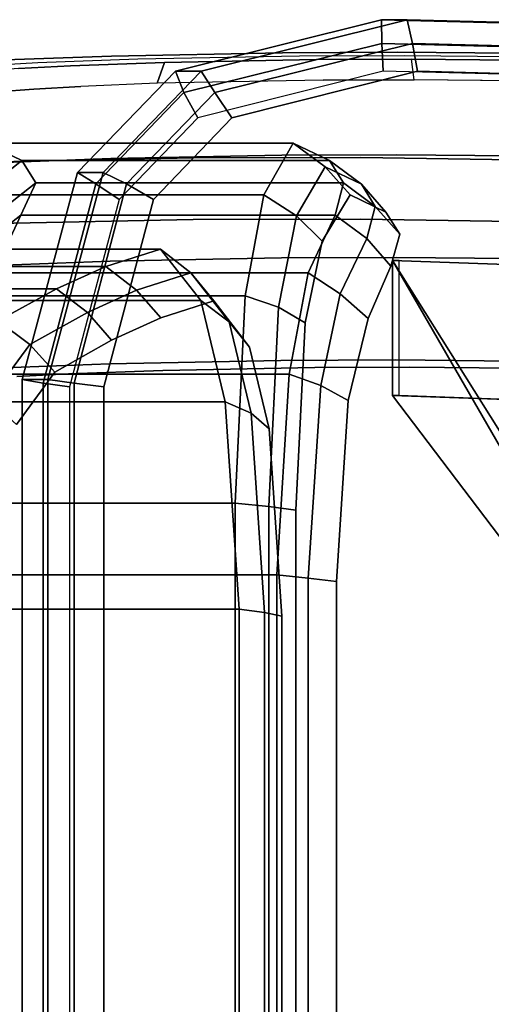
# Model space of a CAD drawing. Units: inches. Extents: x -13.2 to 13.2, y -13.2 to 13.2.
# Drawn here: x -4.4 to -2.1, y 5.8 to 10.5 of the extents above; entities that cross this region are included whole.
import ezdxf

# ---------------------------------------------------------------- set-up
doc = ezdxf.new("R2010")
doc.units = ezdxf.units.IN
doc.header["$MEASUREMENT"] = 0
doc.layers.add('SEAT-BASE', color=5, linetype='Continuous')
doc.layers.add('SEAT-FABRIC', color=5, linetype='Continuous')

msp = doc.modelspace()

# ---------------------------------------------------------------- linework, layer by layer
at = {"layer": 'SEAT-BASE'}
for points, invisible_edges in [([(-2.5829, 10.3872, 14.9969), (-2.5858, 9.8884, 14.9621), (-3.1433, 9.8856, 15.0498), (-3.1404, 10.3843, 15.0845)], 5), ([(-3.1404, 10.3843, 15.0845), (-2.9754, 10.3506, 15.5553), (-2.5138, 10.3524, 15.4908), (-2.5829, 10.3872, 14.9969)], 5), ([(-2.5829, 10.3872, 14.9969), (4.4003, 10.3212, 15.3604), (4.3974, 9.8225, 15.3256), (-2.5858, 9.8884, 14.9621)], 10), ([(-2.5138, 10.3524, 15.4908), (4.3734, 10.2867, 15.8584), (4.4003, 10.3212, 15.3604), (-2.5829, 10.3872, 14.9969)], 10), ([(-4.7958, 10.3329, 15.9609), (-4.4231, 10.3076, 16.2932), (-4.171, 10.3204, 16.0879), (-4.4872, 10.3492, 15.7016)], 5), ([(-3.972, 10.3682, 15.3859), (-3.9749, 9.8694, 15.3512), (-4.4901, 9.8504, 15.6668), (-4.4872, 10.3492, 15.7016)], 5), ([(-4.4872, 10.3492, 15.7016), (-4.171, 10.3204, 16.0879), (-3.714, 10.3369, 15.8131), (-3.972, 10.3682, 15.3859)], 5), ([(-3.7227, 8.8406, 15.7088), (-3.714, 10.3369, 15.8131), (-4.171, 10.3204, 16.0879), (-4.1797, 8.8241, 15.9836)], 5), ([(-3.1404, 10.3843, 15.0845), (-3.1433, 9.8856, 15.0498), (-3.9749, 9.8694, 15.3512), (-3.972, 10.3682, 15.3859)], 5), ([(-3.972, 10.3682, 15.3859), (-3.714, 10.3369, 15.8131), (-2.9754, 10.3506, 15.5553), (-3.1404, 10.3843, 15.0845)], 5), ([(-2.9841, 8.8542, 15.451), (-2.9754, 10.3506, 15.5553), (-3.714, 10.3369, 15.8131), (-3.7227, 8.8406, 15.7088)], 5), ([(-2.5225, 8.856, 15.3866), (-2.5138, 10.3524, 15.4908), (-2.9754, 10.3506, 15.5553), (-2.9841, 8.8542, 15.451)], 5), ([(4.3647, 8.7903, 15.7542), (4.3734, 10.2867, 15.8584), (-2.5138, 10.3524, 15.4908), (-2.5225, 8.856, 15.3866)], 5), ([(-4.1797, 8.8241, 15.9836), (-4.171, 10.3204, 16.0879), (-4.4231, 10.3076, 16.2932), (-4.4318, 8.8112, 16.189)], 5), ([(-3.9749, 9.8694, 15.3512), (-4.6463, 9.8509, 14.2336), (-5.3127, 9.8254, 14.6556), (-4.4901, 9.8504, 15.6668)], 5), ([(-4.648, 9.5517, 14.2127), (-4.6463, 9.8509, 14.2336), (-3.5727, 9.8736, 13.8187), (-3.5744, 9.5743, 13.7979)], 5), ([(-3.1433, 9.8856, 15.0498), (-3.5727, 9.8736, 13.8187), (-4.6463, 9.8509, 14.2336), (-3.9749, 9.8694, 15.3512)], 5), ([(-3.5744, 9.5743, 13.7979), (-3.5727, 9.8736, 13.8187), (-2.7596, 9.8752, 13.7284), (-2.7613, 9.5759, 13.7076)], 5), ([(-2.5858, 9.8884, 14.9621), (-2.7596, 9.8752, 13.7284), (-3.5727, 9.8736, 13.8187), (-3.1433, 9.8856, 15.0498)], 5), ([(-2.7596, 9.8752, 13.7284), (4.4292, 9.7642, 14.721), (4.4274, 9.4649, 14.7001), (-2.7613, 9.5759, 13.7076)], 10), ([(-2.5858, 9.8884, 14.9621), (4.3974, 9.8225, 15.3256), (4.4292, 9.7642, 14.721), (-2.7596, 9.8752, 13.7284)], 10), ([(-3.5744, 9.5743, 13.7979), (-3.1462, 9.3868, 15.015), (-3.9778, 9.3706, 15.3164), (-4.648, 9.5517, 14.2127)], 5), ([(-2.7613, 9.5759, 13.7076), (-2.5887, 9.3896, 14.9274), (-3.1462, 9.3868, 15.015), (-3.5744, 9.5743, 13.7979)], 5), ([(-2.7613, 9.5759, 13.7076), (4.4274, 9.4649, 14.7001), (4.3945, 9.3237, 15.2909), (-2.5887, 9.3896, 14.9274)], 10), ([(-4.648, 9.5517, 14.2127), (-3.9778, 9.3706, 15.3164), (-4.493, 9.3516, 15.6321), (-5.3145, 9.5261, 14.6348)], 5), ([(-3.9807, 8.8718, 15.2817), (-3.9778, 9.3706, 15.3164), (-3.1462, 9.3868, 15.015), (-3.1491, 8.888, 14.9802)], 5), ([(-3.1491, 8.888, 14.9802), (-3.1462, 9.3868, 15.015), (-2.5887, 9.3896, 14.9274), (-2.5916, 8.8909, 14.8926)], 5), ([(-2.5887, 9.3896, 14.9274), (4.3945, 9.3237, 15.2909), (4.3916, 8.8249, 15.2561), (-2.5916, 8.8909, 14.8926)], 10), ([(-4.4959, 8.8528, 15.5973), (-4.493, 9.3516, 15.6321), (-3.9778, 9.3706, 15.3164), (-3.9807, 8.8718, 15.2817)], 5), ([(-3.9807, 8.8718, 15.2817), (-3.7227, 8.8406, 15.7088), (-4.1797, 8.8241, 15.9836), (-4.4959, 8.8528, 15.5973)], 5), ([(-3.1491, 8.888, 14.9802), (-2.9841, 8.8542, 15.451), (-3.7227, 8.8406, 15.7088), (-3.9807, 8.8718, 15.2817)], 5), ([(-2.5916, 8.8909, 14.8926), (-2.5225, 8.856, 15.3866), (-2.9841, 8.8542, 15.451), (-3.1491, 8.888, 14.9802)], 5), ([(-2.5916, 8.8909, 14.8926), (4.3916, 8.8249, 15.2561), (4.3647, 8.7903, 15.7542), (-2.5225, 8.856, 15.3866)], 10), ([(-4.4959, 8.8528, 15.5973), (-4.1797, 8.8241, 15.9836), (-4.4318, 8.8112, 16.189), (-4.8045, 8.8366, 15.8566)], 5)]:
    msp.add_3dface(points, dxfattribs=dict(at, invisible_edges=invisible_edges))
for points in [[(-1.7307, 9.3438, 14.6665), (-0.6562, 6.5312, 12.7763), (-0.7812, 6.4688, 12.8388), (-2.6057, 9.375, 14.6253)], [(-0.875, 6.375, 12.995), (-0.7812, 6.3125, 13.0888), (-2.6057, 8.7188, 14.6253), (-2.6057, 9.375, 14.6253)], [(-0.875, 6.375, 12.995), (-2.6057, 9.375, 14.6253), (-0.7812, 6.4688, 12.8388), (-0.875, 6.4062, 12.9325)], [(-2.6057, 9.375, 14.6253), (-2.5744, 9.375, 14.9378), (-1.7307, 9.3438, 14.979), (-1.7307, 9.3438, 14.6665)], [(-2.6057, 9.375, 14.6253), (-2.6057, 8.7188, 14.6253), (-2.5744, 8.7188, 14.9378), (-2.5744, 9.375, 14.9378)], [(-2.6057, 8.7188, 14.6253), (-0.7812, 6.3125, 13.0888), (-0.6562, 6.25, 13.1513), (-1.7307, 8.6875, 14.6665)], [(-2.5744, 8.7188, 14.9378), (-2.6057, 8.7188, 14.6253), (-1.7307, 8.6875, 14.6665), (-1.7307, 8.6875, 14.979)]]:
    msp.add_3dface(points, dxfattribs=at)
at = {"layer": 'SEAT-FABRIC'}
for points in [[(-3.6608, 10.2944, 16.1206), (-2.6597, 10.5448, 15.8563), (-2.6582, 10.4294, 15.7107), (-3.6194, 10.1914, 15.9716)], [(-2.5348, 10.5448, 17.3511), (-2.6597, 10.5448, 15.8563), (-3.6608, 10.2944, 16.1206), (-3.536, 10.2944, 17.6153)], [(-3.4695, 10.1914, 17.7653), (-2.5084, 10.4294, 17.5044), (-2.5348, 10.5448, 17.3511), (-3.536, 10.2944, 17.6153)], [(8.6596, 10.2603, 17.8812), (8.5243, 10.2605, 16.3872), (-2.6597, 10.5448, 15.8563), (-2.5348, 10.5448, 17.3511)], [(-2.6597, 10.5448, 15.8563), (8.5243, 10.2605, 16.3872), (8.52, 10.1454, 16.2421), (-2.6582, 10.4294, 15.7107)], [(-2.5084, 10.4294, 17.5044), (8.6726, 10.1452, 18.0356), (8.6596, 10.2603, 17.8812), (-2.5348, 10.5448, 17.3511)], [(-3.6194, 10.1914, 15.9716), (-2.6582, 10.4294, 15.7107), (-2.6513, 10.2941, 15.6298), (-3.5526, 10.0683, 15.8857)], [(-3.3861, 10.0683, 17.8788), (-2.4849, 10.2941, 17.6229), (-2.5084, 10.4294, 17.5044), (-3.4695, 10.1914, 17.7653)], [(-2.6582, 10.4294, 15.7107), (8.52, 10.1454, 16.2421), (8.5175, 10.0104, 16.162), (-2.6513, 10.2941, 15.6298)], [(-2.4849, 10.2941, 17.6229), (8.6885, 10.01, 18.1547), (8.6726, 10.1452, 18.0356), (-2.5084, 10.4294, 17.5044)], [(4.3734, 10.2867, 15.8584), (4.268, 10.1867, 15.9527), (-2.5003, 10.2524, 15.5899), (-2.5138, 10.3524, 15.4908)], [(-3.536, 10.2944, 17.6153), (-3.6608, 10.2944, 16.1206), (-4.1372, 9.8022, 16.3309), (-4.0124, 9.8022, 17.8257)], [(-3.6194, 10.1914, 15.9716), (-4.0481, 9.7469, 16.178), (-4.1372, 9.8022, 16.3309), (-3.6608, 10.2944, 16.1206)], [(-3.8983, 9.7469, 17.9717), (-3.4695, 10.1914, 17.7653), (-3.536, 10.2944, 17.6153), (-4.0124, 9.8022, 17.8257)], [(-3.5526, 10.0683, 15.8857), (-3.9337, 9.6717, 16.0882), (-4.0481, 9.7469, 16.178), (-3.6194, 10.1914, 15.9716)], [(-3.7672, 9.6717, 18.0812), (-3.3861, 10.0683, 17.8788), (-3.4695, 10.1914, 17.7653), (-3.8983, 9.7469, 17.9717)], [(-4.4074, 9.8603, 22.6127), (-4.5837, 9.9448, 21.5228), (-4.7271, 9.8294, 21.5484), (-4.5513, 9.746, 22.6323)], [(-4.5837, 9.9448, 21.5228), (-3.0889, 9.9448, 21.3979), (-3.2319, 9.6944, 20.5873), (-4.7267, 9.6944, 20.7122)], [(-4.4074, 9.8603, 22.6127), (-2.9122, 9.8601, 22.4932), (-3.0889, 9.9448, 21.3979), (-4.5837, 9.9448, 21.5228)], [(-3.0889, 9.9448, 21.3979), (-2.9333, 9.8294, 21.3986), (-3.073, 9.5914, 20.628), (-3.2319, 9.6944, 20.5873)], [(-2.7576, 9.7451, 22.4809), (-2.9333, 9.8294, 21.3986), (-3.0889, 9.9448, 21.3979), (-2.9122, 9.8601, 22.4932)], [(-4.3389, 9.752, 23.6134), (-4.4074, 9.8603, 22.6127), (-4.5513, 9.746, 22.6323), (-4.4841, 9.6372, 23.6163)], [(-2.8444, 9.7521, 23.485), (-2.9122, 9.8601, 22.4932), (-4.4074, 9.8603, 22.6127), (-4.3389, 9.752, 23.6134)], [(-2.7576, 9.7451, 22.4809), (-2.9122, 9.8601, 22.4932), (-2.8444, 9.7521, 23.485), (-2.6899, 9.6371, 23.4724)], [(-2.9472, 9.4683, 20.6914), (-3.073, 9.5914, 20.628), (-2.9333, 9.8294, 21.3986), (-2.8126, 9.6941, 21.4021)], [(-2.6382, 9.6101, 22.4693), (-2.8126, 9.6941, 21.4021), (-2.9333, 9.8294, 21.3986), (-2.7576, 9.7451, 22.4809)], [(-4.0124, 9.8022, 17.8257), (-4.1372, 9.8022, 16.3309), (-4.4059, 8.7954, 16.5039), (-4.281, 8.7954, 17.9987)], [(-4.1372, 9.8022, 16.3309), (-4.0481, 9.7469, 16.178), (-4.3033, 8.7782, 16.3498), (-4.4059, 8.7954, 16.5039)], [(-4.1535, 8.7782, 18.1436), (-3.8983, 9.7469, 17.9717), (-4.0124, 9.8022, 17.8257), (-4.281, 8.7954, 17.9987)], [(-4.4116, 9.5955, 24.7246), (-4.3389, 9.752, 23.6134), (-4.4841, 9.6372, 23.6163), (-4.5577, 9.4809, 24.7173)], [(-2.8844, 9.5955, 24.9884), (-2.8444, 9.7521, 23.485), (-4.3389, 9.752, 23.6134), (-4.4116, 9.5955, 24.7246)], [(-4.0481, 9.7469, 16.178), (-3.9337, 9.6717, 16.0882), (-4.1755, 8.761, 16.2589), (-4.3033, 8.7782, 16.3498)], [(-4.009, 8.761, 18.2519), (-3.7672, 9.6717, 18.0812), (-3.8983, 9.7469, 17.9717), (-4.1535, 8.7782, 18.1436)], [(-2.6899, 9.6371, 23.4724), (-2.8444, 9.7521, 23.485), (-2.8844, 9.5955, 24.9884), (-2.7315, 9.4809, 24.9561)], [(-2.6899, 9.6371, 23.4724), (-2.5701, 9.502, 23.4641), (-2.6382, 9.6101, 22.4693), (-2.7576, 9.7451, 22.4809)], [(-3.3227, 9.2022, 20.1009), (-4.8175, 9.2022, 20.2258), (-4.7267, 9.6944, 20.7122), (-3.2319, 9.6944, 20.5873)], [(-3.2319, 9.6944, 20.5873), (-3.073, 9.5914, 20.628), (-3.1598, 9.1469, 20.1892), (-3.3227, 9.2022, 20.1009)], [(-2.7315, 9.4809, 24.9561), (-2.6136, 9.3464, 24.9267), (-2.5701, 9.502, 23.4641), (-2.6899, 9.6371, 23.4724)], [(-4.4116, 9.5955, 24.7246), (-4.5577, 9.4809, 24.7173), (-4.6916, 9.2129, 25.4574), (-4.5425, 9.3139, 25.5009)], [(-2.8844, 9.5955, 24.9884), (-4.4116, 9.5955, 24.7246), (-4.5425, 9.3139, 25.5009), (-3.0152, 9.3139, 25.7647)], [(-3.0301, 9.0717, 20.3003), (-3.1598, 9.1469, 20.1892), (-3.073, 9.5914, 20.628), (-2.9472, 9.4683, 20.6914)], [(-2.7315, 9.4809, 24.9561), (-2.8844, 9.5955, 24.9884), (-3.0152, 9.3139, 25.7647), (-2.8604, 9.2129, 25.756)], [(-2.8604, 9.2129, 25.756), (-2.7251, 9.0919, 25.6937), (-2.6136, 9.3464, 24.9267), (-2.7315, 9.4809, 24.9561)], [(-5.4544, 9.3453, 29.0591), (-3.9996, 9.3451, 29.4246), (-3.7339, 9.4298, 28.3509), (-5.19, 9.4298, 27.9906)], [(-5.19, 9.4298, 27.9906), (-3.7339, 9.4298, 28.3509), (-3.5371, 9.1794, 27.5552), (-4.9932, 9.1794, 27.1949)], [(-3.8493, 9.2301, 29.4625), (-3.5867, 9.3144, 28.4013), (-3.7339, 9.4298, 28.3509), (-3.9996, 9.3451, 29.4246)], [(-3.7339, 9.4298, 28.3509), (-3.5867, 9.3144, 28.4013), (-3.3995, 9.0764, 27.6446), (-3.5371, 9.1794, 27.5552)], [(-4.2384, 9.2371, 30.3895), (-3.9996, 9.3451, 29.4246), (-5.4544, 9.3453, 29.0591), (-5.6953, 9.237, 30.0327)], [(-3.8493, 9.2301, 29.4625), (-3.9996, 9.3451, 29.4246), (-4.2384, 9.2371, 30.3895), (-4.088, 9.1221, 30.4271)], [(-3.0152, 9.3139, 25.7647), (-4.5425, 9.3139, 25.5009), (-4.636, 8.8216, 26.0027), (-3.1088, 8.8216, 26.2665)], [(-3.7324, 9.0951, 29.4897), (-3.4735, 9.1791, 28.4433), (-3.5867, 9.3144, 28.4013), (-3.8493, 9.2301, 29.4625)], [(-3.3007, 8.9533, 27.7449), (-3.3995, 9.0764, 27.6446), (-3.5867, 9.3144, 28.4013), (-3.4735, 9.1791, 28.4433)], [(-2.8604, 9.2129, 25.756), (-3.0152, 9.3139, 25.7647), (-3.1088, 8.8216, 26.2665), (-2.9537, 8.7674, 26.2008)], [(-4.5237, 9.0805, 31.4637), (-4.2384, 9.2371, 30.3895), (-5.6953, 9.237, 30.0327), (-5.9798, 9.0805, 31.1034)], [(-4.088, 9.1221, 30.4271), (-4.2384, 9.2371, 30.3895), (-4.5237, 9.0805, 31.4637), (-4.3686, 8.9659, 31.4821)], [(-3.3711, 8.1954, 19.8219), (-4.8659, 8.1954, 19.9468), (-4.8175, 9.2022, 20.2258), (-3.3227, 9.2022, 20.1009)], [(-4.088, 9.1221, 30.4271), (-3.9719, 8.987, 30.4576), (-3.7324, 9.0951, 29.4897), (-3.8493, 9.2301, 29.4625)], [(-3.3227, 9.2022, 20.1009), (-3.1598, 9.1469, 20.1892), (-3.2071, 8.1782, 19.9236), (-3.3711, 8.1954, 19.8219)], [(-2.9537, 8.7674, 26.2008), (-2.821, 8.6932, 26.1671), (-2.7251, 9.0919, 25.6937), (-2.8604, 9.2129, 25.756)], [(-3.4188, 8.6872, 27.0773), (-4.8749, 8.6872, 26.717), (-4.9932, 9.1794, 27.1949), (-3.5371, 9.1794, 27.5552)], [(-3.5371, 9.1794, 27.5552), (-3.3995, 9.0764, 27.6446), (-3.2927, 8.6319, 27.2131), (-3.4188, 8.6872, 27.0773)], [(-3.0762, 8.161, 20.0481), (-3.2071, 8.1782, 19.9236), (-3.1598, 9.1469, 20.1892), (-3.0301, 9.0717, 20.3003)], [(-4.3686, 8.9659, 31.4821), (-4.2474, 8.8314, 31.492), (-3.9719, 8.987, 30.4576), (-4.088, 9.1221, 30.4271)], [(-4.3686, 8.9659, 31.4821), (-4.5237, 9.0805, 31.4637), (-4.7318, 8.7989, 32.2062), (-4.568, 8.6979, 32.1893)], [(-3.2055, 8.5567, 27.3599), (-3.2927, 8.6319, 27.2131), (-3.3995, 9.0764, 27.6446), (-3.3007, 8.9533, 27.7449)], [(-4.568, 8.6979, 32.1893), (-4.4333, 8.5769, 32.1445), (-4.2474, 8.8314, 31.492), (-4.3686, 8.9659, 31.4821)], [(-3.1088, 8.8216, 26.2665), (-4.636, 8.8216, 26.0027), (-4.6948, 7.846, 26.2594), (-3.1676, 7.846, 26.5232)], [(-2.9537, 8.7674, 26.2008), (-3.1088, 8.8216, 26.2665), (-3.1676, 7.846, 26.5232), (-3.0165, 7.8302, 26.4705)], [(-4.281, 8.7954, 17.9987), (-4.4059, 8.7954, 16.5039), (-4.4059, -8.7304, 16.5039), (-4.281, -8.7304, 17.9987)], [(-4.3033, -8.7132, 16.3498), (-4.4059, -8.7304, 16.5039), (-4.4059, 8.7954, 16.5039), (-4.3033, 8.7782, 16.3498)], [(-4.3033, 8.7782, 16.3498), (-4.1755, 8.761, 16.2589), (-4.1755, -8.696, 16.2589), (-4.3033, -8.7132, 16.3498)], [(-4.1535, -8.7132, 18.1436), (-4.1535, 8.7782, 18.1436), (-4.281, 8.7954, 17.9987), (-4.281, -8.7304, 17.9987)], [(-4.009, -8.696, 18.2519), (-4.009, 8.761, 18.2519), (-4.1535, 8.7782, 18.1436), (-4.1535, -8.7132, 18.1436)], [(-3.0165, 7.8302, 26.4705), (-2.8786, 7.8144, 26.3787), (-2.821, 8.6932, 26.1671), (-2.9537, 8.7674, 26.2008)], [(-3.3511, 7.6804, 26.8035), (-4.8071, 7.6804, 26.4432), (-4.8749, 8.6872, 26.717), (-3.4188, 8.6872, 27.0773)], [(-3.4188, 8.6872, 27.0773), (-3.2927, 8.6319, 27.2131), (-3.2282, 7.6632, 26.9523), (-3.3511, 7.6804, 26.8035)], [(-3.1442, 7.646, 27.1122), (-3.2282, 7.6632, 26.9523), (-3.2927, 8.6319, 27.2131), (-3.2055, 8.5567, 27.3599)], [(-3.3711, -8.0954, 19.8219), (-4.8659, -8.0954, 19.9468), (-4.8659, 8.1954, 19.9468), (-3.3711, 8.1954, 19.8219)], [(-3.2071, 8.1782, 19.9236), (-3.2071, -8.0782, 19.9236), (-3.3711, -8.0954, 19.8219), (-3.3711, 8.1954, 19.8219)], [(-3.0762, 8.161, 20.0481), (-3.0762, -8.061, 20.0481), (-3.2071, -8.0782, 19.9236), (-3.2071, 8.1782, 19.9236)], [(-3.1676, 7.846, 26.5232), (-4.6948, 7.846, 26.2594), (-4.6948, -7.746, 26.2594), (-3.1676, -7.746, 26.5232)], [(-3.0165, -7.7302, 26.4705), (-3.0165, 7.8302, 26.4705), (-3.1676, 7.846, 26.5232), (-3.1676, -7.746, 26.5232)], [(-2.8786, -7.7144, 26.3787), (-2.8786, 7.8144, 26.3787), (-3.0165, 7.8302, 26.4705), (-3.0165, -7.7302, 26.4705)], [(-3.3511, -7.6304, 26.8035), (-4.8071, -7.6304, 26.4432), (-4.8071, 7.6804, 26.4432), (-3.3511, 7.6804, 26.8035)], [(-3.2282, 7.6632, 26.9523), (-3.2282, -7.6132, 26.9523), (-3.3511, -7.6304, 26.8035), (-3.3511, 7.6804, 26.8035)], [(-3.1442, 7.646, 27.1122), (-3.1442, -7.596, 27.1122), (-3.2282, -7.6132, 26.9523), (-3.2282, 7.6632, 26.9523)]]:
    msp.add_3dface(points, dxfattribs=at)
for points, invisible_edges in [([(-3.714, 10.3369, 15.8131), (-3.843, 10.3526, 15.5995), (-4.3291, 10.3348, 15.8947), (-4.171, 10.3204, 16.0879)], 5), ([(-4.171, 10.3204, 16.0879), (-3.714, 10.3369, 15.8131), (-3.714, -10.2369, 15.8131), (-4.171, -10.2204, 16.0879)], 10), ([(-3.714, 10.3369, 15.8131), (-3.7488, 10.2369, 15.9502), (-4.1198, 10.2204, 16.1738), (-4.171, 10.3204, 16.0879)], 4), ([(-2.9754, 10.3506, 15.5553), (-3.0579, 10.3675, 15.3199), (-3.843, 10.3526, 15.5995), (-3.714, 10.3369, 15.8131)], 5), ([(-2.9754, 10.3506, 15.5553), (-2.9433, 10.2506, 15.65), (-3.7488, 10.2369, 15.9502), (-3.714, 10.3369, 15.8131)], 1), ([(-2.9754, -10.2506, 15.5553), (-3.714, -10.2369, 15.8131), (-3.714, 10.3369, 15.8131), (-2.9754, 10.3506, 15.5553)], 10), ([(-2.5138, 10.3524, 15.4908), (-2.5483, 10.3698, 15.2439), (-3.0579, 10.3675, 15.3199), (-2.9754, 10.3506, 15.5553)], 5), ([(-2.5138, -10.2524, 15.4908), (-2.9754, -10.2506, 15.5553), (-2.9754, 10.3506, 15.5553), (-2.5138, 10.3524, 15.4908)], 10), ([(-2.5003, 10.2524, 15.5899), (-2.5138, 10.3524, 15.4908), (-2.9754, 10.3506, 15.5553), (-2.9433, 10.2506, 15.65)], 5), ([(4.3734, 10.2867, 15.8584), (4.3869, 10.304, 15.6094), (-2.5483, 10.3698, 15.2439), (-2.5138, 10.3524, 15.4908)], 5), ([(4.3734, -10.1867, 15.8584), (-2.5138, -10.2524, 15.4908), (-2.5138, 10.3524, 15.4908), (4.3734, 10.2867, 15.8584)], 10), ([(-4.349, 10.2076, 16.3605), (-4.4231, 10.3076, 16.2932), (-4.8784, 10.2748, 16.8014), (-4.7929, 10.1748, 16.8532)], 5), ([(-4.171, 10.3204, 16.0879), (-4.3291, 10.3348, 15.8947), (-4.6094, 10.3202, 16.1271), (-4.4231, 10.3076, 16.2932)], 5), ([(-4.171, -10.2204, 16.0879), (-4.4231, -10.2076, 16.2932), (-4.4231, 10.3076, 16.2932), (-4.171, 10.3204, 16.0879)], 10), ([(-4.1198, 10.2204, 16.1738), (-4.171, 10.3204, 16.0879), (-4.4231, 10.3076, 16.2932), (-4.349, 10.2076, 16.3605)], 5), ([(-3.3861, 10.0683, 17.8788), (-3.3861, -10.0033, 17.8788), (-2.4849, -10.2291, 17.6229), (-2.4849, 10.2941, 17.6229)], 5), ([(8.6862, -9.9451, 18.1549), (8.6885, 10.01, 18.1547), (-2.4849, 10.2941, 17.6229), (-2.4849, -10.2291, 17.6229)], 5), ([(-3.7488, -10.1369, 15.9502), (-2.9433, -10.1506, 15.65), (-2.9433, 10.2506, 15.65), (-3.7488, 10.2369, 15.9502)], 10), ([(-2.9433, -10.1506, 15.65), (-2.5003, -10.1524, 15.5899), (-2.5003, 10.2524, 15.5899), (-2.9433, 10.2506, 15.65)], 10), ([(-2.5003, -10.1524, 15.5899), (4.268, -10.0867, 15.9527), (4.268, 10.1867, 15.9527), (-2.5003, 10.2524, 15.5899)], 10), ([(-4.7929, -10.0748, 16.8532), (-4.349, -10.1076, 16.3605), (-4.349, 10.2076, 16.3605), (-4.7929, 10.1748, 16.8532)], 10), ([(-4.349, -10.1076, 16.3605), (-4.0969, -10.1204, 16.1551), (-4.1198, 10.2204, 16.1738), (-4.349, 10.2076, 16.3605)], 10), ([(-3.7488, 10.2369, 15.9502), (-4.1198, 10.2204, 16.1738), (-4.0969, -10.1204, 16.1551), (-3.7488, -10.1369, 15.9502)], 10), ([(-3.7672, 9.6717, 18.0812), (-3.7672, -9.6067, 18.0812), (-3.3861, -10.0033, 17.8788), (-3.3861, 10.0683, 17.8788)], 5), ([(-4.009, 8.761, 18.2519), (-4.009, -8.696, 18.2519), (-3.7672, -9.6067, 18.0812), (-3.7672, 9.6717, 18.0812)], 4), ([(-2.9472, -9.3683, 20.6914), (-2.9472, 9.4683, 20.6914), (-2.8126, 9.6941, 21.4021), (-2.8126, -9.5941, 21.4021)], 5), ([(-2.6382, 9.6101, 22.4693), (-2.638, -9.51, 22.4716), (-2.8126, -9.5941, 21.4021), (-2.8126, 9.6941, 21.4021)], 5), ([(-2.5701, 9.502, 23.4641), (-2.5699, -9.4019, 23.4671), (-2.638, -9.51, 22.4716), (-2.6382, 9.6101, 22.4693)], 5), ([(-2.6136, 9.3464, 24.9267), (-2.6136, -9.2464, 24.9267), (-2.5699, -9.4019, 23.4671), (-2.5701, 9.502, 23.4641)], 5), ([(-3.0301, -8.9717, 20.3003), (-3.0301, 9.0717, 20.3003), (-2.9472, 9.4683, 20.6914), (-2.9472, -9.3683, 20.6914)], 5), ([(-2.7251, 9.0919, 25.6937), (-2.7251, -8.9919, 25.6937), (-2.6136, -9.2464, 24.9267), (-2.6136, 9.3464, 24.9267)], 5), ([(-3.7324, 9.0951, 29.4897), (-3.733, -9.045, 29.492), (-3.4735, -9.1291, 28.4433), (-3.4735, 9.1791, 28.4433)], 5), ([(-3.3007, -8.9033, 27.7449), (-3.3007, 8.9533, 27.7449), (-3.4735, 9.1791, 28.4433), (-3.4735, -9.1291, 28.4433)], 5), ([(-3.9719, 8.987, 30.4576), (-3.9727, -8.9369, 30.4605), (-3.733, -9.045, 29.492), (-3.7324, 9.0951, 29.4897)], 5), ([(-3.0762, -8.061, 20.0481), (-3.0762, 8.161, 20.0481), (-3.0301, 9.0717, 20.3003), (-3.0301, -8.9717, 20.3003)], 4), ([(-2.821, 8.6932, 26.1671), (-2.821, -8.5932, 26.1671), (-2.7251, -8.9919, 25.6937), (-2.7251, 9.0919, 25.6937)], 5), ([(-4.2474, 8.8314, 31.492), (-4.2474, -8.7814, 31.492), (-3.9727, -8.9369, 30.4605), (-3.9719, 8.987, 30.4576)], 5), ([(-3.2055, -8.5067, 27.3599), (-3.2055, 8.5567, 27.3599), (-3.3007, 8.9533, 27.7449), (-3.3007, -8.9033, 27.7449)], 5), ([(-4.4333, 8.5769, 32.1445), (-4.4333, -8.5269, 32.1445), (-4.2474, -8.7814, 31.492), (-4.2474, 8.8314, 31.492)], 5), ([(-2.8786, 7.8144, 26.3787), (-2.8786, -7.7144, 26.3787), (-2.821, -8.5932, 26.1671), (-2.821, 8.6932, 26.1671)], 4), ([(-3.1442, -7.596, 27.1122), (-3.1442, 7.646, 27.1122), (-3.2055, 8.5567, 27.3599), (-3.2055, -8.5067, 27.3599)], 4)]:
    msp.add_3dface(points, dxfattribs=dict(at, invisible_edges=invisible_edges))

doc.saveas('drawing.dxf')
